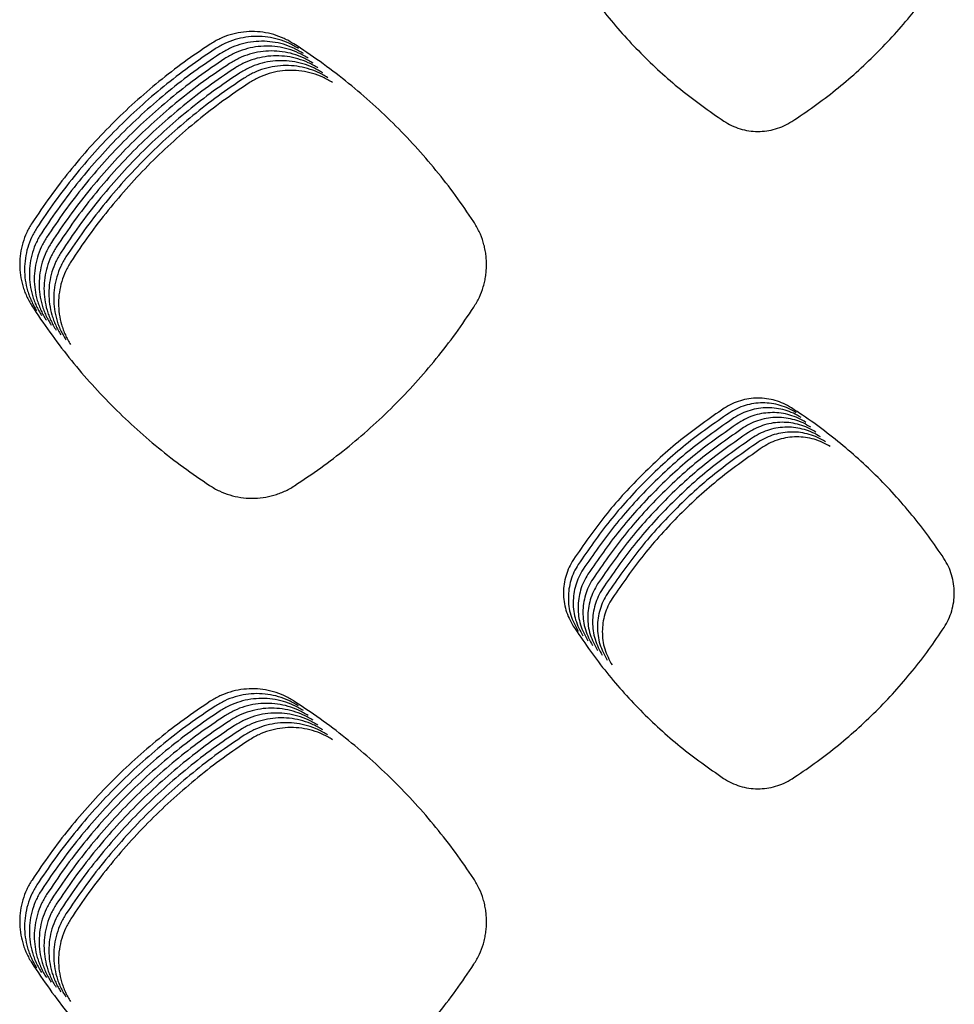
# Model space of a CAD drawing. Units: millimetres. Extents: x 14825 to 21551, y -16892 to -12508.
# Drawn here: x 16024 to 16060, y -15583 to -15545 of the extents above; entities that cross this region are included whole.
import ezdxf

# ---------------------------------------------------------------- set-up
doc = ezdxf.new("R2010")
doc.units = ezdxf.units.MM

msp = doc.modelspace()

# ---------------------------------------------------------------- linework, layer by layer
at = {"color": 6, "linetype": 'Continuous'}
for points, knots in [([(16045.225, -15542.827), (16045.618, -15543.401), (16046.405, -15544.548), (16047.805, -15546.096), (16049.336, -15547.512), (16050.472, -15548.31), (16051.039, -15548.708)], [0, 0, 0, 0, 2.084306, 4.168344, 6.247411, 8.326744, 8.326744, 8.326744, 8.326744]), ([(16053.67, -15548.721), (16053.96, -15548.528), (16054.538, -15548.143), (16055.367, -15547.507), (16056.163, -15546.832), (16056.922, -15546.115), (16057.644, -15545.359), (16058.323, -15544.565), (16058.964, -15543.739), (16059.353, -15543.162), (16059.547, -15542.873)], [0, 0, 0, 0, 1.043948, 2.086218, 3.129965, 4.174451, 5.218705, 6.263269, 7.307114, 8.35159, 8.35159, 8.35159, 8.35159]), ([(16034.418, -15545.715), (16034.295, -15545.644), (16034.049, -15545.5), (16033.646, -15545.354), (16033.229, -15545.264), (16032.802, -15545.236), (16032.377, -15545.268), (16031.961, -15545.362), (16031.559, -15545.511), (16031.315, -15545.657), (16031.192, -15545.73)], [0, 0, 0, 0, 0.42634, 0.852518, 1.27885, 1.70497, 2.129876, 2.553897, 2.980239, 3.407845, 3.407845, 3.407845, 3.407845]), ([(16031.192, -15545.73), (16030.853, -15545.959), (16030.174, -15546.418), (16029.204, -15547.172), (16028.271, -15547.971), (16027.381, -15548.819), (16026.536, -15549.713), (16025.739, -15550.649), (16024.988, -15551.623), (16024.532, -15552.304), (16024.304, -15552.644)], [0, 0, 0, 0, 1.228689, 2.455387, 3.683779, 4.913116, 6.142201, 7.371639, 8.600288, 9.82963, 9.82963, 9.82963, 9.82963]), ([(16034.606, -15545.903), (16034.483, -15545.831), (16034.237, -15545.687), (16033.834, -15545.542), (16033.416, -15545.451), (16032.99, -15545.424), (16032.564, -15545.455), (16032.149, -15545.549), (16031.747, -15545.698), (16031.502, -15545.844), (16031.38, -15545.917)], [0, 0, 0, 0, 0.42634, 0.852518, 1.27885, 1.70497, 2.129876, 2.553897, 2.980239, 3.407845, 3.407845, 3.407845, 3.407845]), ([(16034.793, -15546.09), (16034.67, -15546.018), (16034.425, -15545.875), (16034.021, -15545.729), (16033.604, -15545.639), (16033.177, -15545.611), (16032.752, -15545.643), (16032.336, -15545.737), (16031.935, -15545.886), (16031.69, -15546.032), (16031.567, -15546.105)], [0, 0, 0, 0, 0.42634, 0.852518, 1.27885, 1.70497, 2.129876, 2.553897, 2.980239, 3.407845, 3.407845, 3.407845, 3.407845]), ([(16041.374, -15552.594), (16041.143, -15552.255), (16040.682, -15551.576), (16039.924, -15550.605), (16039.119, -15549.672), (16038.266, -15548.783), (16037.367, -15547.939), (16036.425, -15547.145), (16035.445, -15546.397), (16034.76, -15545.943), (16034.418, -15545.715)], [0, 0, 0, 0, 1.231662, 2.46134, 3.692745, 4.925047, 6.157083, 7.38948, 8.621049, 9.853346, 9.853346, 9.853346, 9.853346]), ([(16031.38, -15545.917), (16031.04, -15546.147), (16030.362, -15546.605), (16029.391, -15547.359), (16028.459, -15548.158), (16027.569, -15549.007), (16026.723, -15549.9), (16025.927, -15550.837), (16025.176, -15551.811), (16024.719, -15552.491), (16024.491, -15552.832)], [0, 0, 0, 0, 1.228689, 2.455387, 3.683779, 4.913116, 6.142201, 7.371639, 8.600288, 9.82963, 9.82963, 9.82963, 9.82963]), ([(16031.567, -15546.105), (16031.228, -15546.334), (16030.55, -15546.793), (16029.579, -15547.546), (16028.646, -15548.346), (16027.756, -15549.194), (16026.911, -15550.087), (16026.114, -15551.024), (16025.363, -15551.998), (16024.907, -15552.679), (16024.679, -15553.019)], [0, 0, 0, 0, 1.228689, 2.455387, 3.683779, 4.913116, 6.142201, 7.371639, 8.600288, 9.82963, 9.82963, 9.82963, 9.82963]), ([(16034.981, -15546.278), (16034.858, -15546.206), (16034.612, -15546.062), (16034.209, -15545.917), (16033.791, -15545.826), (16033.365, -15545.798), (16032.94, -15545.83), (16032.524, -15545.924), (16032.122, -15546.073), (16031.877, -15546.219), (16031.755, -15546.292)], [0, 0, 0, 0, 0.42634, 0.852518, 1.27885, 1.70497, 2.129876, 2.553897, 2.980239, 3.407845, 3.407845, 3.407845, 3.407845]), ([(16035.168, -15546.465), (16035.045, -15546.393), (16034.8, -15546.249), (16034.397, -15546.104), (16033.979, -15546.014), (16033.553, -15545.986), (16033.127, -15546.018), (16032.711, -15546.111), (16032.31, -15546.26), (16032.065, -15546.406), (16031.942, -15546.48)], [0, 0, 0, 0, 0.42634, 0.852518, 1.27885, 1.70497, 2.129876, 2.553897, 2.980239, 3.407845, 3.407845, 3.407845, 3.407845]), ([(16031.755, -15546.292), (16031.415, -15546.522), (16030.737, -15546.98), (16029.767, -15547.734), (16028.834, -15548.533), (16027.944, -15549.381), (16027.098, -15550.275), (16026.302, -15551.211), (16025.551, -15552.186), (16025.095, -15552.866), (16024.866, -15553.207)], [0, 0, 0, 0, 1.228689, 2.455387, 3.683779, 4.913116, 6.142201, 7.371639, 8.600288, 9.82963, 9.82963, 9.82963, 9.82963]), ([(16031.942, -15546.48), (16031.603, -15546.709), (16030.925, -15547.167), (16029.954, -15547.921), (16029.021, -15548.721), (16028.131, -15549.569), (16027.286, -15550.462), (16026.489, -15551.399), (16025.739, -15552.373), (16025.282, -15553.054), (16025.054, -15553.394)], [0, 0, 0, 0, 1.228689, 2.455387, 3.683779, 4.913116, 6.142201, 7.371639, 8.600288, 9.82963, 9.82963, 9.82963, 9.82963]), ([(16035.356, -15546.652), (16035.233, -15546.581), (16034.987, -15546.437), (16034.584, -15546.291), (16034.167, -15546.201), (16033.74, -15546.173), (16033.315, -15546.205), (16032.899, -15546.299), (16032.497, -15546.448), (16032.253, -15546.594), (16032.13, -15546.667)], [0, 0, 0, 0, 0.42634, 0.852518, 1.27885, 1.70497, 2.129876, 2.553897, 2.980239, 3.407845, 3.407845, 3.407845, 3.407845]), ([(16035.544, -15546.84), (16035.421, -15546.768), (16035.175, -15546.624), (16034.772, -15546.479), (16034.354, -15546.388), (16033.928, -15546.361), (16033.502, -15546.392), (16033.087, -15546.486), (16032.685, -15546.635), (16032.44, -15546.781), (16032.318, -15546.854)], [0, 0, 0, 0, 0.42634, 0.852518, 1.27885, 1.70497, 2.129876, 2.553897, 2.980239, 3.407845, 3.407845, 3.407845, 3.407845]), ([(16032.13, -15546.667), (16031.791, -15546.896), (16031.112, -15547.355), (16030.142, -15548.109), (16029.209, -15548.908), (16028.319, -15549.756), (16027.474, -15550.65), (16026.677, -15551.586), (16025.926, -15552.56), (16025.47, -15553.241), (16025.242, -15553.581)], [0, 0, 0, 0, 1.228689, 2.455387, 3.683779, 4.913116, 6.142201, 7.371639, 8.600288, 9.82963, 9.82963, 9.82963, 9.82963]), ([(16032.318, -15546.854), (16031.978, -15547.084), (16031.3, -15547.542), (16030.329, -15548.296), (16029.397, -15549.095), (16028.507, -15549.944), (16027.661, -15550.837), (16026.865, -15551.774), (16026.114, -15552.748), (16025.657, -15553.428), (16025.429, -15553.769)], [0, 0, 0, 0, 1.228689, 2.455387, 3.683779, 4.913116, 6.142201, 7.371639, 8.600288, 9.82963, 9.82963, 9.82963, 9.82963]), ([(16035.731, -15547.027), (16035.608, -15546.955), (16035.363, -15546.812), (16034.959, -15546.666), (16034.542, -15546.576), (16034.115, -15546.548), (16033.69, -15546.58), (16033.274, -15546.674), (16032.873, -15546.823), (16032.628, -15546.969), (16032.505, -15547.042)], [0, 0, 0, 0, 0.42634, 0.852518, 1.27885, 1.70497, 2.129876, 2.553897, 2.980239, 3.407845, 3.407845, 3.407845, 3.407845]), ([(16035.919, -15547.215), (16035.796, -15547.143), (16035.55, -15546.999), (16035.147, -15546.854), (16034.729, -15546.763), (16034.303, -15546.735), (16033.878, -15546.767), (16033.462, -15546.861), (16033.06, -15547.01), (16032.815, -15547.156), (16032.693, -15547.229)], [0, 0, 0, 0, 0.42634, 0.852518, 1.27885, 1.70497, 2.129876, 2.553897, 2.980239, 3.407845, 3.407845, 3.407845, 3.407845]), ([(16032.505, -15547.042), (16032.166, -15547.271), (16031.488, -15547.73), (16030.517, -15548.483), (16029.584, -15549.283), (16028.694, -15550.131), (16027.849, -15551.024), (16027.052, -15551.961), (16026.301, -15552.935), (16025.845, -15553.616), (16025.617, -15553.956)], [0, 0, 0, 0, 1.228689, 2.455387, 3.683779, 4.913116, 6.142201, 7.371639, 8.600288, 9.82963, 9.82963, 9.82963, 9.82963]), ([(16032.693, -15547.229), (16032.353, -15547.459), (16031.675, -15547.917), (16030.705, -15548.671), (16029.772, -15549.47), (16028.882, -15550.318), (16028.036, -15551.212), (16027.24, -15552.148), (16026.489, -15553.123), (16026.033, -15553.803), (16025.804, -15554.144)], [0, 0, 0, 0, 1.228689, 2.455387, 3.683779, 4.913116, 6.142201, 7.371639, 8.600288, 9.82963, 9.82963, 9.82963, 9.82963]), ([(16051.039, -15548.708), (16051.139, -15548.768), (16051.338, -15548.888), (16051.665, -15549.01), (16052.004, -15549.087), (16052.352, -15549.114), (16052.699, -15549.091), (16053.04, -15549.017), (16053.368, -15548.898), (16053.569, -15548.78), (16053.67, -15548.721)], [0, 0, 0, 0, 0.347566, 0.694707, 1.042266, 1.389455, 1.736738, 2.082966, 2.430732, 2.780331, 2.780331, 2.780331, 2.780331]), ([(16024.304, -15552.644), (16024.232, -15552.766), (16024.088, -15553.009), (16023.942, -15553.407), (16023.849, -15553.82), (16023.819, -15554.243), (16023.847, -15554.665), (16023.922, -15555.01), (16024.01, -15555.278), (16024.091, -15555.474), (16024.185, -15555.664), (16024.259, -15555.785), (16024.297, -15555.845)], [0, 0, 0, 0, 0.422568, 0.844742, 1.267298, 1.6895, 2.11162, 2.532345, 2.744106, 2.956436, 3.168268, 3.380605, 3.380605, 3.380605, 3.380605]), ([(16041.381, -15555.895), (16041.455, -15555.77), (16041.604, -15555.52), (16041.729, -15555.177), (16041.802, -15554.895), (16041.841, -15554.68), (16041.864, -15554.463), (16041.871, -15554.246), (16041.863, -15554.027), (16041.839, -15553.81), (16041.8, -15553.595), (16041.726, -15553.314), (16041.599, -15552.971), (16041.449, -15552.72), (16041.374, -15552.594)], [0, 0, 0, 0, 0.436211, 0.870902, 1.09007, 1.308721, 1.525941, 1.743173, 1.961836, 2.18097, 2.398763, 2.615802, 3.051911, 3.491057, 3.491057, 3.491057, 3.491057]), ([(16024.491, -15552.832), (16024.419, -15552.953), (16024.276, -15553.196), (16024.129, -15553.595), (16024.037, -15554.008), (16024.006, -15554.431), (16024.035, -15554.853), (16024.109, -15555.198), (16024.198, -15555.465), (16024.279, -15555.661), (16024.373, -15555.852), (16024.447, -15555.972), (16024.484, -15556.032)], [0, 0, 0, 0, 0.422568, 0.844742, 1.267298, 1.6895, 2.11162, 2.532345, 2.744106, 2.956436, 3.168268, 3.380605, 3.380605, 3.380605, 3.380605]), ([(16024.679, -15553.019), (16024.607, -15553.141), (16024.463, -15553.383), (16024.317, -15553.782), (16024.224, -15554.195), (16024.194, -15554.618), (16024.223, -15555.04), (16024.297, -15555.385), (16024.385, -15555.653), (16024.467, -15555.849), (16024.561, -15556.039), (16024.635, -15556.16), (16024.672, -15556.22)], [0, 0, 0, 0, 0.422568, 0.844742, 1.267298, 1.6895, 2.11162, 2.532345, 2.744106, 2.956436, 3.168268, 3.380605, 3.380605, 3.380605, 3.380605]), ([(16024.866, -15553.207), (16024.794, -15553.328), (16024.651, -15553.571), (16024.504, -15553.969), (16024.412, -15554.383), (16024.381, -15554.805), (16024.41, -15555.227), (16024.485, -15555.572), (16024.573, -15555.84), (16024.654, -15556.036), (16024.748, -15556.226), (16024.822, -15556.347), (16024.859, -15556.407)], [0, 0, 0, 0, 0.422568, 0.844742, 1.267298, 1.6895, 2.11162, 2.532345, 2.744106, 2.956436, 3.168268, 3.380605, 3.380605, 3.380605, 3.380605]), ([(16025.054, -15553.394), (16024.982, -15553.515), (16024.838, -15553.758), (16024.692, -15554.157), (16024.6, -15554.57), (16024.569, -15554.993), (16024.598, -15555.415), (16024.672, -15555.76), (16024.761, -15556.027), (16024.842, -15556.223), (16024.936, -15556.414), (16025.01, -15556.534), (16025.047, -15556.595)], [0, 0, 0, 0, 0.422568, 0.844742, 1.267298, 1.6895, 2.11162, 2.532345, 2.744106, 2.956436, 3.168268, 3.380605, 3.380605, 3.380605, 3.380605]), ([(16025.242, -15553.581), (16025.17, -15553.703), (16025.026, -15553.946), (16024.88, -15554.344), (16024.787, -15554.757), (16024.757, -15555.18), (16024.785, -15555.602), (16024.86, -15555.947), (16024.948, -15556.215), (16025.029, -15556.411), (16025.123, -15556.601), (16025.197, -15556.722), (16025.235, -15556.782)], [0, 0, 0, 0, 0.422568, 0.844742, 1.267298, 1.6895, 2.11162, 2.532345, 2.744106, 2.956436, 3.168268, 3.380605, 3.380605, 3.380605, 3.380605]), ([(16025.429, -15553.769), (16025.357, -15553.89), (16025.213, -15554.133), (16025.067, -15554.532), (16024.975, -15554.945), (16024.944, -15555.368), (16024.973, -15555.79), (16025.047, -15556.135), (16025.136, -15556.402), (16025.217, -15556.598), (16025.311, -15556.789), (16025.385, -15556.909), (16025.422, -15556.969)], [0, 0, 0, 0, 0.422568, 0.844742, 1.267298, 1.6895, 2.11162, 2.532345, 2.744106, 2.956436, 3.168268, 3.380605, 3.380605, 3.380605, 3.380605]), ([(16025.617, -15553.956), (16025.545, -15554.078), (16025.401, -15554.32), (16025.255, -15554.719), (16025.162, -15555.132), (16025.132, -15555.555), (16025.161, -15555.977), (16025.235, -15556.322), (16025.323, -15556.59), (16025.404, -15556.786), (16025.499, -15556.976), (16025.573, -15557.097), (16025.61, -15557.157)], [0, 0, 0, 0, 0.422568, 0.844742, 1.267298, 1.6895, 2.11162, 2.532345, 2.744106, 2.956436, 3.168268, 3.380605, 3.380605, 3.380605, 3.380605]), ([(16025.804, -15554.144), (16025.732, -15554.265), (16025.589, -15554.508), (16025.442, -15554.906), (16025.35, -15555.32), (16025.319, -15555.742), (16025.348, -15556.164), (16025.423, -15556.509), (16025.511, -15556.777), (16025.592, -15556.973), (16025.686, -15557.163), (16025.76, -15557.284), (16025.797, -15557.344)], [0, 0, 0, 0, 0.422568, 0.844742, 1.267298, 1.6895, 2.11162, 2.532345, 2.744106, 2.956436, 3.168268, 3.380605, 3.380605, 3.380605, 3.380605]), ([(16024.297, -15555.845), (16024.523, -15556.187), (16024.977, -15556.869), (16025.724, -15557.847), (16026.517, -15558.787), (16027.36, -15559.684), (16028.248, -15560.537), (16029.18, -15561.342), (16030.15, -15562.1), (16030.828, -15562.561), (16031.167, -15562.792)], [0, 0, 0, 0, 1.230124, 2.45826, 3.688106, 4.918874, 6.149383, 7.380249, 8.610307, 9.841076, 9.841076, 9.841076, 9.841076]), ([(16034.442, -15562.807), (16034.784, -15562.579), (16035.468, -15562.123), (16036.446, -15561.372), (16037.386, -15560.574), (16038.282, -15559.726), (16039.134, -15558.832), (16039.936, -15557.895), (16040.692, -15556.919), (16041.151, -15556.236), (16041.381, -15555.895)], [0, 0, 0, 0, 1.233157, 2.464333, 3.697254, 4.931047, 6.164566, 7.398452, 8.631489, 9.865271, 9.865271, 9.865271, 9.865271]), ([(16053.653, -15559.79), (16053.554, -15559.733), (16053.356, -15559.617), (16053.032, -15559.5), (16052.696, -15559.428), (16052.353, -15559.405), (16052.011, -15559.431), (16051.676, -15559.507), (16051.353, -15559.627), (16051.156, -15559.744), (16051.057, -15559.803)], [0, 0, 0, 0, 0.342877, 0.685728, 1.028583, 1.371412, 1.713679, 2.054706, 2.397761, 2.742105, 2.742105, 2.742105, 2.742105]), ([(16051.057, -15559.803), (16050.487, -15560.201), (16049.348, -15560.997), (16047.812, -15562.408), (16046.409, -15563.948), (16045.62, -15565.088), (16045.226, -15565.658)], [0, 0, 0, 0, 2.082549, 4.164892, 6.24216, 8.319632, 8.319632, 8.319632, 8.319632]), ([(16053.84, -15559.978), (16053.742, -15559.92), (16053.544, -15559.804), (16053.22, -15559.688), (16052.884, -15559.615), (16052.54, -15559.593), (16052.198, -15559.618), (16051.864, -15559.694), (16051.54, -15559.814), (16051.343, -15559.932), (16051.245, -15559.991)], [0, 0, 0, 0, 0.342877, 0.685728, 1.028583, 1.371412, 1.713679, 2.054706, 2.397761, 2.742105, 2.742105, 2.742105, 2.742105]), ([(16054.028, -15560.165), (16053.929, -15560.107), (16053.732, -15559.992), (16053.407, -15559.875), (16053.071, -15559.802), (16052.728, -15559.78), (16052.386, -15559.806), (16052.051, -15559.882), (16051.728, -15560.002), (16051.531, -15560.119), (16051.432, -15560.178)], [0, 0, 0, 0, 0.342877, 0.685728, 1.028583, 1.371412, 1.713679, 2.054706, 2.397761, 2.742105, 2.742105, 2.742105, 2.742105]), ([(16059.547, -15565.612), (16059.351, -15565.324), (16058.96, -15564.75), (16058.318, -15563.928), (16057.636, -15563.139), (16056.913, -15562.386), (16056.152, -15561.672), (16055.353, -15561), (16054.523, -15560.367), (16053.943, -15559.982), (16053.653, -15559.79)], [0, 0, 0, 0, 1.04302, 2.08436, 3.127163, 4.170726, 5.214062, 6.257705, 7.300645, 8.344203, 8.344203, 8.344203, 8.344203]), ([(16051.245, -15559.991), (16050.675, -15560.388), (16049.535, -15561.184), (16048, -15562.595), (16046.596, -15564.136), (16045.808, -15565.276), (16045.413, -15565.846)], [0, 0, 0, 0, 2.082549, 4.164892, 6.24216, 8.319632, 8.319632, 8.319632, 8.319632]), ([(16051.432, -15560.178), (16050.862, -15560.576), (16049.723, -15561.371), (16048.187, -15562.782), (16046.784, -15564.323), (16045.995, -15565.463), (16045.601, -15566.033)], [0, 0, 0, 0, 2.082549, 4.164892, 6.24216, 8.319632, 8.319632, 8.319632, 8.319632]), ([(16054.216, -15560.353), (16054.117, -15560.295), (16053.919, -15560.179), (16053.595, -15560.063), (16053.259, -15559.99), (16052.916, -15559.968), (16052.573, -15559.993), (16052.239, -15560.069), (16051.916, -15560.189), (16051.719, -15560.307), (16051.62, -15560.365)], [0, 0, 0, 0, 0.342877, 0.685728, 1.028583, 1.371412, 1.713679, 2.054706, 2.397761, 2.742105, 2.742105, 2.742105, 2.742105]), ([(16054.403, -15560.54), (16054.304, -15560.482), (16054.107, -15560.367), (16053.782, -15560.25), (16053.446, -15560.177), (16053.103, -15560.155), (16052.761, -15560.181), (16052.426, -15560.256), (16052.103, -15560.376), (16051.906, -15560.494), (16051.807, -15560.553)], [0, 0, 0, 0, 0.342877, 0.685728, 1.028583, 1.371412, 1.713679, 2.054706, 2.397761, 2.742105, 2.742105, 2.742105, 2.742105]), ([(16051.62, -15560.365), (16051.05, -15560.763), (16049.911, -15561.559), (16048.375, -15562.97), (16046.971, -15564.51), (16046.183, -15565.651), (16045.789, -15566.221)], [0, 0, 0, 0, 2.082549, 4.164892, 6.24216, 8.319632, 8.319632, 8.319632, 8.319632]), ([(16051.807, -15560.553), (16051.238, -15560.951), (16050.098, -15561.746), (16048.562, -15563.157), (16047.159, -15564.698), (16046.37, -15565.838), (16045.976, -15566.408)], [0, 0, 0, 0, 2.082549, 4.164892, 6.24216, 8.319632, 8.319632, 8.319632, 8.319632]), ([(16054.591, -15560.727), (16054.492, -15560.67), (16054.294, -15560.554), (16053.97, -15560.437), (16053.634, -15560.365), (16053.291, -15560.342), (16052.949, -15560.368), (16052.614, -15560.444), (16052.291, -15560.564), (16052.094, -15560.681), (16051.995, -15560.74)], [0, 0, 0, 0, 0.342877, 0.685728, 1.028583, 1.371412, 1.713679, 2.054706, 2.397761, 2.742105, 2.742105, 2.742105, 2.742105]), ([(16054.778, -15560.915), (16054.68, -15560.857), (16054.482, -15560.741), (16054.158, -15560.625), (16053.822, -15560.552), (16053.478, -15560.53), (16053.136, -15560.555), (16052.802, -15560.631), (16052.478, -15560.751), (16052.281, -15560.869), (16052.183, -15560.928)], [0, 0, 0, 0, 0.342877, 0.685728, 1.028583, 1.371412, 1.713679, 2.054706, 2.397761, 2.742105, 2.742105, 2.742105, 2.742105]), ([(16051.995, -15560.74), (16051.425, -15561.138), (16050.286, -15561.934), (16048.75, -15563.345), (16047.347, -15564.885), (16046.558, -15566.025), (16046.164, -15566.595)], [0, 0, 0, 0, 2.082549, 4.164892, 6.24216, 8.319632, 8.319632, 8.319632, 8.319632]), ([(16052.183, -15560.928), (16051.613, -15561.325), (16050.473, -15562.121), (16048.938, -15563.532), (16047.534, -15565.073), (16046.746, -15566.213), (16046.351, -15566.783)], [0, 0, 0, 0, 2.082549, 4.164892, 6.24216, 8.319632, 8.319632, 8.319632, 8.319632]), ([(16054.966, -15561.102), (16054.867, -15561.044), (16054.67, -15560.929), (16054.345, -15560.812), (16054.009, -15560.739), (16053.666, -15560.717), (16053.324, -15560.743), (16052.989, -15560.819), (16052.666, -15560.939), (16052.469, -15561.056), (16052.37, -15561.115)], [0, 0, 0, 0, 0.342877, 0.685728, 1.028583, 1.371412, 1.713679, 2.054706, 2.397761, 2.742105, 2.742105, 2.742105, 2.742105]), ([(16055.154, -15561.29), (16055.055, -15561.232), (16054.857, -15561.116), (16054.533, -15561), (16054.197, -15560.927), (16053.854, -15560.905), (16053.511, -15560.93), (16053.177, -15561.006), (16052.854, -15561.126), (16052.657, -15561.244), (16052.558, -15561.302)], [0, 0, 0, 0, 0.342877, 0.685728, 1.028583, 1.371412, 1.713679, 2.054706, 2.397761, 2.742105, 2.742105, 2.742105, 2.742105]), ([(16052.37, -15561.115), (16051.8, -15561.513), (16050.661, -15562.308), (16049.125, -15563.719), (16047.722, -15565.26), (16046.933, -15566.4), (16046.539, -15566.97)], [0, 0, 0, 0, 2.082549, 4.164892, 6.24216, 8.319632, 8.319632, 8.319632, 8.319632]), ([(16052.558, -15561.302), (16051.988, -15561.7), (16050.849, -15562.496), (16049.313, -15563.907), (16047.909, -15565.447), (16047.121, -15566.588), (16046.727, -15567.158)], [0, 0, 0, 0, 2.082549, 4.164892, 6.24216, 8.319632, 8.319632, 8.319632, 8.319632]), ([(16031.167, -15562.792), (16031.291, -15562.867), (16031.539, -15563.016), (16031.946, -15563.168), (16032.369, -15563.264), (16032.802, -15563.296), (16033.235, -15563.268), (16033.588, -15563.192), (16033.862, -15563.101), (16034.062, -15563.018), (16034.257, -15562.921), (16034.38, -15562.845), (16034.442, -15562.807)], [0, 0, 0, 0, 0.432771, 0.865352, 1.298101, 1.730668, 2.162826, 2.593511, 2.810576, 3.027911, 3.244621, 3.461988, 3.461988, 3.461988, 3.461988]), ([(16045.226, -15565.658), (16045.168, -15565.756), (16045.052, -15565.951), (16044.935, -15566.271), (16044.86, -15566.603), (16044.828, -15567.055), (16044.9, -15567.628), (16045.113, -15568.03), (16045.219, -15568.231)], [0, 0, 0, 0, 0.339646, 0.678704, 1.018362, 1.357539, 2.034484, 2.713434, 2.713434, 2.713434, 2.713434]), ([(16045.413, -15565.846), (16045.356, -15565.943), (16045.24, -15566.138), (16045.122, -15566.459), (16045.048, -15566.791), (16045.016, -15567.242), (16045.087, -15567.815), (16045.3, -15568.217), (16045.407, -15568.419)], [0, 0, 0, 0, 0.339646, 0.678704, 1.018362, 1.357539, 2.034484, 2.713434, 2.713434, 2.713434, 2.713434]), ([(16059.553, -15568.278), (16059.613, -15568.176), (16059.734, -15567.974), (16059.855, -15567.641), (16059.932, -15567.296), (16059.956, -15566.943), (16059.93, -15566.591), (16059.852, -15566.248), (16059.729, -15565.916), (16059.607, -15565.713), (16059.547, -15565.612)], [0, 0, 0, 0, 0.352596, 0.705072, 1.057654, 1.410082, 1.761573, 2.112322, 2.464947, 2.818589, 2.818589, 2.818589, 2.818589]), ([(16045.601, -15566.033), (16045.543, -15566.131), (16045.428, -15566.326), (16045.31, -15566.646), (16045.236, -15566.978), (16045.203, -15567.43), (16045.275, -15568.003), (16045.488, -15568.405), (16045.594, -15568.606)], [0, 0, 0, 0, 0.339646, 0.678704, 1.018362, 1.357539, 2.034484, 2.713434, 2.713434, 2.713434, 2.713434]), ([(16045.789, -15566.221), (16045.731, -15566.318), (16045.615, -15566.513), (16045.498, -15566.833), (16045.423, -15567.166), (16045.391, -15567.617), (16045.462, -15568.19), (16045.675, -15568.592), (16045.782, -15568.794)], [0, 0, 0, 0, 0.339646, 0.678704, 1.018362, 1.357539, 2.034484, 2.713434, 2.713434, 2.713434, 2.713434]), ([(16045.976, -15566.408), (16045.918, -15566.506), (16045.803, -15566.701), (16045.685, -15567.021), (16045.611, -15567.353), (16045.579, -15567.804), (16045.65, -15568.378), (16045.863, -15568.78), (16045.97, -15568.981)], [0, 0, 0, 0, 0.339646, 0.678704, 1.018362, 1.357539, 2.034484, 2.713434, 2.713434, 2.713434, 2.713434]), ([(16046.164, -15566.595), (16046.106, -15566.693), (16045.99, -15566.888), (16045.873, -15567.208), (16045.798, -15567.54), (16045.766, -15567.992), (16045.838, -15568.565), (16046.051, -15568.967), (16046.157, -15569.168)], [0, 0, 0, 0, 0.339646, 0.678704, 1.018362, 1.357539, 2.034484, 2.713434, 2.713434, 2.713434, 2.713434]), ([(16046.351, -15566.783), (16046.294, -15566.88), (16046.178, -15567.075), (16046.06, -15567.396), (16045.986, -15567.728), (16045.954, -15568.179), (16046.025, -15568.752), (16046.238, -15569.154), (16046.345, -15569.356)], [0, 0, 0, 0, 0.339646, 0.678704, 1.018362, 1.357539, 2.034484, 2.713434, 2.713434, 2.713434, 2.713434]), ([(16046.539, -15566.97), (16046.481, -15567.068), (16046.366, -15567.263), (16046.248, -15567.583), (16046.174, -15567.915), (16046.141, -15568.367), (16046.213, -15568.94), (16046.426, -15569.342), (16046.532, -15569.543)], [0, 0, 0, 0, 0.339646, 0.678704, 1.018362, 1.357539, 2.034484, 2.713434, 2.713434, 2.713434, 2.713434]), ([(16046.727, -15567.158), (16046.669, -15567.255), (16046.553, -15567.45), (16046.436, -15567.77), (16046.361, -15568.103), (16046.329, -15568.554), (16046.4, -15569.127), (16046.613, -15569.529), (16046.72, -15569.731)], [0, 0, 0, 0, 0.339646, 0.678704, 1.018362, 1.357539, 2.034484, 2.713434, 2.713434, 2.713434, 2.713434]), ([(16045.219, -15568.231), (16045.612, -15568.805), (16046.399, -15569.953), (16047.799, -15571.503), (16049.33, -15572.921), (16050.466, -15573.719), (16051.034, -15574.118)], [0, 0, 0, 0, 2.085277, 4.170367, 6.250281, 8.33038, 8.33038, 8.33038, 8.33038]), ([(16053.676, -15574.131), (16053.966, -15573.938), (16054.544, -15573.552), (16055.373, -15572.916), (16056.169, -15572.24), (16056.929, -15571.522), (16057.65, -15570.765), (16058.33, -15569.971), (16058.97, -15569.145), (16059.359, -15568.567), (16059.553, -15568.278)], [0, 0, 0, 0, 1.044433, 2.087188, 3.131423, 4.176395, 5.221133, 6.266181, 7.310509, 8.35547, 8.35547, 8.35547, 8.35547]), ([(16034.416, -15571.12), (16034.293, -15571.048), (16034.048, -15570.905), (16033.645, -15570.759), (16033.228, -15570.669), (16032.802, -15570.642), (16032.378, -15570.673), (16031.962, -15570.767), (16031.561, -15570.916), (16031.317, -15571.061), (16031.194, -15571.134)], [0, 0, 0, 0, 0.425669, 0.851186, 1.276847, 1.702308, 2.126581, 2.549925, 2.975609, 3.402577, 3.402577, 3.402577, 3.402577]), ([(16034.603, -15571.307), (16034.481, -15571.235), (16034.235, -15571.092), (16033.833, -15570.947), (16033.416, -15570.857), (16032.99, -15570.829), (16032.565, -15570.861), (16032.15, -15570.954), (16031.749, -15571.103), (16031.505, -15571.249), (16031.382, -15571.322)], [0, 0, 0, 0, 0.425669, 0.851186, 1.276847, 1.702308, 2.126581, 2.549925, 2.975609, 3.402577, 3.402577, 3.402577, 3.402577]), ([(16031.194, -15571.134), (16030.855, -15571.364), (16030.177, -15571.822), (16029.206, -15572.575), (16028.273, -15573.374), (16027.383, -15574.222), (16026.537, -15575.115), (16025.74, -15576.051), (16024.989, -15577.025), (16024.533, -15577.705), (16024.304, -15578.045)], [0, 0, 0, 0, 1.228549, 2.455107, 3.683356, 4.912553, 6.141499, 7.370799, 8.59931, 9.828514, 9.828514, 9.828514, 9.828514]), ([(16034.791, -15571.495), (16034.668, -15571.423), (16034.423, -15571.279), (16034.02, -15571.134), (16033.603, -15571.044), (16033.177, -15571.016), (16032.753, -15571.048), (16032.338, -15571.142), (16031.937, -15571.29), (16031.692, -15571.436), (16031.57, -15571.509)], [0, 0, 0, 0, 0.425669, 0.851186, 1.276847, 1.702308, 2.126581, 2.549925, 2.975609, 3.402577, 3.402577, 3.402577, 3.402577]), ([(16034.978, -15571.682), (16034.856, -15571.61), (16034.61, -15571.467), (16034.208, -15571.322), (16033.791, -15571.231), (16033.365, -15571.204), (16032.94, -15571.235), (16032.525, -15571.329), (16032.124, -15571.478), (16031.88, -15571.624), (16031.757, -15571.697)], [0, 0, 0, 0, 0.425669, 0.851186, 1.276847, 1.702308, 2.126581, 2.549925, 2.975609, 3.402577, 3.402577, 3.402577, 3.402577]), ([(16041.374, -15577.995), (16041.143, -15577.655), (16040.682, -15576.977), (16039.923, -15576.006), (16039.118, -15575.074), (16038.265, -15574.185), (16037.366, -15573.342), (16036.423, -15572.548), (16035.443, -15571.8), (16034.758, -15571.347), (16034.416, -15571.12)], [0, 0, 0, 0, 1.231545, 2.461104, 3.69239, 4.924576, 6.156495, 7.388776, 8.62023, 9.85241, 9.85241, 9.85241, 9.85241]), ([(16031.382, -15571.322), (16031.043, -15571.551), (16030.364, -15572.009), (16029.394, -15572.762), (16028.461, -15573.562), (16027.57, -15574.409), (16026.725, -15575.302), (16025.928, -15576.238), (16025.177, -15577.212), (16024.72, -15577.893), (16024.492, -15578.233)], [0, 0, 0, 0, 1.228549, 2.455107, 3.683356, 4.912553, 6.141499, 7.370799, 8.59931, 9.828514, 9.828514, 9.828514, 9.828514]), ([(16031.57, -15571.509), (16031.23, -15571.738), (16030.552, -15572.197), (16029.581, -15572.95), (16028.648, -15573.749), (16027.758, -15574.597), (16026.912, -15575.49), (16026.116, -15576.426), (16025.364, -15577.4), (16024.908, -15578.08), (16024.679, -15578.42)], [0, 0, 0, 0, 1.228549, 2.455107, 3.683356, 4.912553, 6.141499, 7.370799, 8.59931, 9.828514, 9.828514, 9.828514, 9.828514]), ([(16035.166, -15571.869), (16035.043, -15571.798), (16034.798, -15571.654), (16034.395, -15571.509), (16033.978, -15571.419), (16033.553, -15571.391), (16033.128, -15571.423), (16032.713, -15571.517), (16032.312, -15571.665), (16032.067, -15571.811), (16031.945, -15571.884)], [0, 0, 0, 0, 0.425669, 0.851186, 1.276847, 1.702308, 2.126581, 2.549925, 2.975609, 3.402577, 3.402577, 3.402577, 3.402577]), ([(16035.354, -15572.057), (16035.231, -15571.985), (16034.986, -15571.842), (16034.583, -15571.697), (16034.166, -15571.606), (16033.74, -15571.579), (16033.316, -15571.61), (16032.9, -15571.704), (16032.499, -15571.853), (16032.255, -15571.998), (16032.132, -15572.071)], [0, 0, 0, 0, 0.425669, 0.851186, 1.276847, 1.702308, 2.126581, 2.549925, 2.975609, 3.402577, 3.402577, 3.402577, 3.402577]), ([(16031.757, -15571.697), (16031.418, -15571.926), (16030.74, -15572.384), (16029.769, -15573.137), (16028.836, -15573.936), (16027.946, -15574.784), (16027.1, -15575.677), (16026.303, -15576.613), (16025.552, -15577.587), (16025.095, -15578.267), (16024.867, -15578.608)], [0, 0, 0, 0, 1.228549, 2.455107, 3.683356, 4.912553, 6.141499, 7.370799, 8.59931, 9.828514, 9.828514, 9.828514, 9.828514]), ([(16031.945, -15571.884), (16031.605, -15572.113), (16030.927, -15572.571), (16029.957, -15573.325), (16029.023, -15574.124), (16028.133, -15574.972), (16027.288, -15575.864), (16026.491, -15576.801), (16025.74, -15577.774), (16025.283, -15578.455), (16025.055, -15578.795)], [0, 0, 0, 0, 1.228549, 2.455107, 3.683356, 4.912553, 6.141499, 7.370799, 8.59931, 9.828514, 9.828514, 9.828514, 9.828514]), ([(16035.541, -15572.244), (16035.419, -15572.172), (16035.173, -15572.029), (16034.771, -15571.884), (16034.354, -15571.794), (16033.928, -15571.766), (16033.503, -15571.798), (16033.088, -15571.891), (16032.687, -15572.04), (16032.443, -15572.186), (16032.32, -15572.259)], [0, 0, 0, 0, 0.425669, 0.851186, 1.276847, 1.702308, 2.126581, 2.549925, 2.975609, 3.402577, 3.402577, 3.402577, 3.402577]), ([(16035.729, -15572.432), (16035.606, -15572.36), (16035.361, -15572.216), (16034.958, -15572.071), (16034.541, -15571.981), (16034.115, -15571.953), (16033.691, -15571.985), (16033.276, -15572.079), (16032.875, -15572.227), (16032.63, -15572.373), (16032.508, -15572.446)], [0, 0, 0, 0, 0.425669, 0.851186, 1.276847, 1.702308, 2.126581, 2.549925, 2.975609, 3.402577, 3.402577, 3.402577, 3.402577]), ([(16032.132, -15572.071), (16031.793, -15572.301), (16031.115, -15572.759), (16030.144, -15573.512), (16029.211, -15574.311), (16028.321, -15575.159), (16027.475, -15576.052), (16026.678, -15576.988), (16025.927, -15577.962), (16025.471, -15578.642), (16025.242, -15578.982)], [0, 0, 0, 0, 1.228549, 2.455107, 3.683356, 4.912553, 6.141499, 7.370799, 8.59931, 9.828514, 9.828514, 9.828514, 9.828514]), ([(16032.32, -15572.259), (16031.981, -15572.488), (16031.302, -15572.946), (16030.332, -15573.699), (16029.399, -15574.499), (16028.508, -15575.346), (16027.663, -15576.239), (16026.866, -15577.175), (16026.115, -15578.149), (16025.658, -15578.83), (16025.43, -15579.17)], [0, 0, 0, 0, 1.228549, 2.455107, 3.683356, 4.912553, 6.141499, 7.370799, 8.59931, 9.828514, 9.828514, 9.828514, 9.828514]), ([(16035.916, -15572.619), (16035.794, -15572.547), (16035.548, -15572.404), (16035.146, -15572.259), (16034.729, -15572.168), (16034.303, -15572.141), (16033.878, -15572.172), (16033.463, -15572.266), (16033.062, -15572.415), (16032.818, -15572.561), (16032.695, -15572.634)], [0, 0, 0, 0, 0.425669, 0.851186, 1.276847, 1.702308, 2.126581, 2.549925, 2.975609, 3.402577, 3.402577, 3.402577, 3.402577]), ([(16032.508, -15572.446), (16032.168, -15572.675), (16031.49, -15573.134), (16030.519, -15573.887), (16029.586, -15574.686), (16028.696, -15575.534), (16027.85, -15576.427), (16027.054, -15577.363), (16026.302, -15578.337), (16025.846, -15579.017), (16025.617, -15579.357)], [0, 0, 0, 0, 1.228549, 2.455107, 3.683356, 4.912553, 6.141499, 7.370799, 8.59931, 9.828514, 9.828514, 9.828514, 9.828514]), ([(16032.695, -15572.634), (16032.356, -15572.863), (16031.678, -15573.321), (16030.707, -15574.074), (16029.774, -15574.873), (16028.884, -15575.721), (16028.038, -15576.614), (16027.241, -15577.55), (16026.49, -15578.524), (16026.033, -15579.204), (16025.805, -15579.545)], [0, 0, 0, 0, 1.228549, 2.455107, 3.683356, 4.912553, 6.141499, 7.370799, 8.59931, 9.828514, 9.828514, 9.828514, 9.828514]), ([(16051.034, -15574.118), (16051.133, -15574.178), (16051.333, -15574.298), (16051.662, -15574.421), (16052.003, -15574.499), (16052.352, -15574.525), (16052.701, -15574.502), (16053.043, -15574.428), (16053.373, -15574.309), (16053.575, -15574.19), (16053.676, -15574.131)], [0, 0, 0, 0, 0.349133, 0.697865, 1.046989, 1.39576, 1.744591, 2.092352, 2.441693, 2.792841, 2.792841, 2.792841, 2.792841]), ([(16024.304, -15578.045), (16024.232, -15578.167), (16024.088, -15578.409), (16023.942, -15578.808), (16023.849, -15579.221), (16023.818, -15579.644), (16023.847, -15580.066), (16023.921, -15580.411), (16024.009, -15580.679), (16024.09, -15580.875), (16024.184, -15581.065), (16024.258, -15581.186), (16024.295, -15581.246)], [0, 0, 0, 0, 0.422616, 0.844838, 1.267442, 1.689693, 2.111859, 2.532629, 2.744415, 2.956768, 3.168623, 3.380983, 3.380983, 3.380983, 3.380983]), ([(16041.383, -15581.297), (16041.457, -15581.172), (16041.606, -15580.922), (16041.731, -15580.578), (16041.804, -15580.296), (16041.842, -15580.081), (16041.865, -15579.864), (16041.873, -15579.646), (16041.864, -15579.428), (16041.84, -15579.211), (16041.801, -15578.996), (16041.727, -15578.715), (16041.599, -15578.371), (16041.449, -15578.121), (16041.374, -15577.995)], [0, 0, 0, 0, 0.436394, 0.871268, 1.090529, 1.309272, 1.526583, 1.743907, 1.962662, 2.181888, 2.399772, 2.616903, 3.053197, 3.492528, 3.492528, 3.492528, 3.492528]), ([(16024.492, -15578.233), (16024.42, -15578.354), (16024.276, -15578.597), (16024.129, -15578.995), (16024.037, -15579.409), (16024.006, -15579.831), (16024.035, -15580.254), (16024.109, -15580.599), (16024.197, -15580.866), (16024.278, -15581.062), (16024.372, -15581.253), (16024.446, -15581.373), (16024.483, -15581.434)], [0, 0, 0, 0, 0.422616, 0.844838, 1.267442, 1.689693, 2.111859, 2.532629, 2.744415, 2.956768, 3.168623, 3.380983, 3.380983, 3.380983, 3.380983]), ([(16024.679, -15578.42), (16024.607, -15578.542), (16024.463, -15578.784), (16024.317, -15579.183), (16024.224, -15579.596), (16024.194, -15580.019), (16024.222, -15580.441), (16024.296, -15580.786), (16024.385, -15581.054), (16024.466, -15581.25), (16024.56, -15581.44), (16024.634, -15581.561), (16024.671, -15581.621)], [0, 0, 0, 0, 0.422616, 0.844838, 1.267442, 1.689693, 2.111859, 2.532629, 2.744415, 2.956768, 3.168623, 3.380983, 3.380983, 3.380983, 3.380983]), ([(16024.867, -15578.608), (16024.795, -15578.729), (16024.651, -15578.972), (16024.504, -15579.37), (16024.412, -15579.783), (16024.381, -15580.206), (16024.41, -15580.628), (16024.484, -15580.973), (16024.572, -15581.241), (16024.653, -15581.437), (16024.747, -15581.628), (16024.821, -15581.748), (16024.858, -15581.809)], [0, 0, 0, 0, 0.422616, 0.844838, 1.267442, 1.689693, 2.111859, 2.532629, 2.744415, 2.956768, 3.168623, 3.380983, 3.380983, 3.380983, 3.380983]), ([(16025.055, -15578.795), (16024.983, -15578.916), (16024.839, -15579.159), (16024.692, -15579.558), (16024.6, -15579.971), (16024.569, -15580.394), (16024.597, -15580.816), (16024.671, -15581.161), (16024.76, -15581.428), (16024.841, -15581.625), (16024.935, -15581.815), (16025.009, -15581.936), (16025.046, -15581.996)], [0, 0, 0, 0, 0.422616, 0.844838, 1.267442, 1.689693, 2.111859, 2.532629, 2.744415, 2.956768, 3.168623, 3.380983, 3.380983, 3.380983, 3.380983]), ([(16025.242, -15578.982), (16025.17, -15579.104), (16025.026, -15579.346), (16024.88, -15579.745), (16024.787, -15580.158), (16024.756, -15580.581), (16024.785, -15581.003), (16024.859, -15581.348), (16024.947, -15581.616), (16025.028, -15581.812), (16025.122, -15582.002), (16025.196, -15582.123), (16025.233, -15582.183)], [0, 0, 0, 0, 0.422616, 0.844838, 1.267442, 1.689693, 2.111859, 2.532629, 2.744415, 2.956768, 3.168623, 3.380983, 3.380983, 3.380983, 3.380983]), ([(16025.43, -15579.17), (16025.358, -15579.291), (16025.214, -15579.534), (16025.067, -15579.932), (16024.975, -15580.346), (16024.944, -15580.768), (16024.973, -15581.191), (16025.047, -15581.536), (16025.135, -15581.803), (16025.216, -15581.999), (16025.31, -15582.19), (16025.384, -15582.31), (16025.421, -15582.371)], [0, 0, 0, 0, 0.422616, 0.844838, 1.267442, 1.689693, 2.111859, 2.532629, 2.744415, 2.956768, 3.168623, 3.380983, 3.380983, 3.380983, 3.380983]), ([(16025.617, -15579.357), (16025.545, -15579.479), (16025.401, -15579.721), (16025.255, -15580.12), (16025.162, -15580.533), (16025.132, -15580.956), (16025.16, -15581.378), (16025.234, -15581.723), (16025.323, -15581.991), (16025.404, -15582.187), (16025.498, -15582.377), (16025.572, -15582.498), (16025.609, -15582.558)], [0, 0, 0, 0, 0.422616, 0.844838, 1.267442, 1.689693, 2.111859, 2.532629, 2.744415, 2.956768, 3.168623, 3.380983, 3.380983, 3.380983, 3.380983]), ([(16025.805, -15579.545), (16025.733, -15579.666), (16025.589, -15579.909), (16025.442, -15580.307), (16025.35, -15580.72), (16025.319, -15581.143), (16025.348, -15581.565), (16025.422, -15581.91), (16025.51, -15582.178), (16025.591, -15582.374), (16025.685, -15582.565), (16025.759, -15582.685), (16025.796, -15582.746)], [0, 0, 0, 0, 0.422616, 0.844838, 1.267442, 1.689693, 2.111859, 2.532629, 2.744415, 2.956768, 3.168623, 3.380983, 3.380983, 3.380983, 3.380983]), ([(16024.295, -15581.246), (16024.522, -15581.588), (16024.975, -15582.271), (16025.722, -15583.249), (16026.515, -15584.19), (16027.357, -15585.088), (16028.245, -15585.941), (16029.177, -15586.746), (16030.147, -15587.505), (16030.825, -15587.967), (16031.164, -15588.198)], [0, 0, 0, 0, 1.230318, 2.458649, 3.688692, 4.919654, 6.150356, 7.381416, 8.611666, 9.842628, 9.842628, 9.842628, 9.842628]), ([(16034.446, -15588.213), (16034.788, -15587.985), (16035.471, -15587.528), (16036.449, -15586.777), (16037.389, -15585.978), (16038.285, -15585.13), (16039.137, -15584.236), (16039.939, -15583.298), (16040.694, -15582.321), (16041.153, -15581.638), (16041.383, -15581.297)], [0, 0, 0, 0, 1.233389, 2.464798, 3.697952, 4.931977, 6.165727, 7.399843, 8.633109, 9.867122, 9.867122, 9.867122, 9.867122])]:
    msp.add_open_spline(points, degree=3, knots=knots, dxfattribs=at)

doc.saveas('drawing.dxf')
